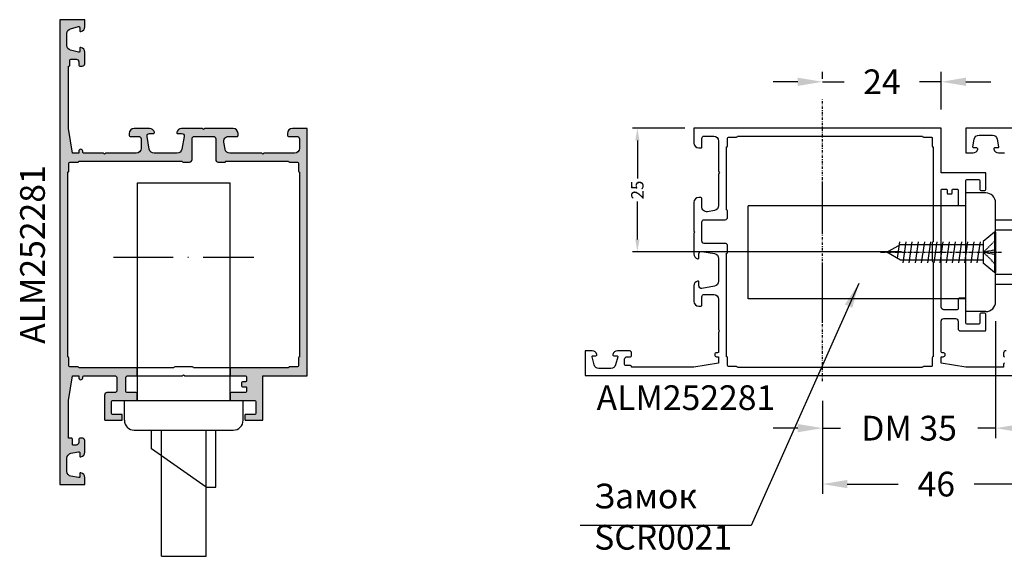
# Model space of a CAD drawing. Units: millimetres. Extents: x -286258 to 20675, y 209 to 120414.
# Drawn here: x 16311 to 16510, y 5872 to 5980 of the extents above; entities that cross this region are included whole.
import ezdxf

# ---------------------------------------------------------------- set-up
doc = ezdxf.new("R2010")
doc.units = ezdxf.units.MM
for name, pattern in [('ACAD_ISO10W100', [18, 12, -3, 0, -3]), ('CENTER', [1, 0.5, -0.25, 0, -0.25]), ('HIDDEN', [0.375, 0.25, -0.125]), ('STRICHPUNKT2', [0.5, 0.25, -0.125, 0, -0.125])]:
    doc.linetypes.add(name, pattern=pattern)
for name, color, linetype in [('AL_CONT', 50, 'Continuous'), ('AL_EDGE', 40, 'Continuous'), ('AL_HATCH', 43, 'Continuous'), ('BEM_1_2', 7, 'Continuous'), ('CN_CENT', 30, 'CENTER'), ('CN_EDGE', 30, 'Continuous'), ('DIM_2', 253, 'Continuous'), ('MBP_DIM_0.5', 9, 'Continuous'), ('TSG', 9, 'Continuous'), ('X_SC_cent', 8, 'STRICHPUNKT2')]:
    doc.layers.add(name, color=color, linetype=linetype)
doc.styles.add('ARIAL', font='ARIAL.TTF')
doc.styles.add('TEXT', font='ARIAL.TTF')
doc.dimstyles.new('TSG', dxfattribs={"dimtxt": 2.5, "dimasz": 2.5, "dimexe": 1, "dimexo": 2, "dimgap": 0.5, "dimtad": 0, "dimdec": 1, "dimzin": 9, "dimdsep": 46, "dimtxsty": 'TEXT', "dimcen": -1, "dimclrd": 7, "dimclre": 7, "dimclrt": 4, "dimadec": 0, "dimazin": 0, "dimtfac": 0.7, "dimtdec": 1, "dimtmove": 0, "dimatfit": 2, "dimfxl": 1, "dimtolj": 1, "dimtzin": 9, "dimarcsym": 0})
doc.dimstyles.new('TSG_1_2', dxfattribs={"dimscale": 0, "dimtxt": 2.5, "dimasz": 2.5, "dimexe": 1, "dimexo": 2, "dimgap": 2, "dimtad": 0, "dimdec": 1, "dimlfac": -1, "dimzin": 9, "dimdsep": 46, "dimtxsty": 'TEXT', "dimcen": -1, "dimclrd": 7, "dimclre": 7, "dimclrt": 4, "dimadec": 0, "dimazin": 0, "dimtfac": 0.7, "dimtdec": 1, "dimtmove": 0, "dimatfit": 2, "dimfxl": 1, "dimtolj": 1, "dimtzin": 9, "dimarcsym": 0})

# ---------------------------------------------------------------- blocks, each defined once
blk = doc.blocks.new('*D205')
at = {"layer": 'BEM_1_2', "color": 7, "lineweight": -2, "transparency": 16777216}
for p, q in [((16508.50188174354, 5919.378214096932), (16508.50188174354, 5895.726219611237)), ((16473.50188174353, 5903.26019561846), (16473.50188174353, 5895.726219611237)), ((16468.50188174193, 5897.726219611875), (16463.50188174034, 5897.726219611875)), ((16473.50188174353, 5897.726219611875), (16477.12466482233, 5897.726219611875)), ((16508.50188174354, 5897.726219611875), (16504.87909866474, 5897.726219611875)), ((16513.50188174514, 5897.726219611875), (16518.50188174674, 5897.726219611875))]:
    blk.add_line(p, q, dxfattribs=at)
at = {"layer": 'BEM_1_2', "color": 7, "transparency": 16777216}
for points in [[(16468.50188174193, 5898.559552945475), (16468.50188174193, 5896.892886278276), (16473.50188174353, 5897.726219611875)], [(16513.50188174514, 5898.559552945475), (16513.50188174514, 5896.892886278276), (16508.50188174354, 5897.726219611875)]]:
    blk.add_solid(points, dxfattribs=at)
at = {"layer": 'DEFPOINTS', "color": 0, "transparency": 16777216}
for p in [(16508.50188174354, 5923.378214098208), (16473.50188174353, 5907.260195619736), (16508.50188174354, 5897.726219611875)]:
    blk.add_point(p, dxfattribs=at)
at = {"layer": 'BEM_1_2', "color": 4, "transparency": 16777216, "insert": (16491.00188174354, 5897.726219611875), "char_height": 5.000000001595111, "attachment_point": 5, "style": 'TEXT'}
blk.add_mtext('\\A1;DM 35', dxfattribs=at)
blk = doc.blocks.new('*D206')
at = {"layer": 'BEM_1_2', "color": 7, "lineweight": -2, "transparency": 16777216}
for p, q in [((16519.50188174355, 5904.57822866082), (16519.50188174355, 5884.418556847699)), ((16473.50188174353, 5903.26019561846), (16473.50188174353, 5884.418556847699)), ((16478.50188174512, 5886.418556848337), (16488.8217998857, 5886.418556848337)), ((16514.50188174196, 5886.418556848337), (16504.18196360138, 5886.418556848337))]:
    blk.add_line(p, q, dxfattribs=at)
at = {"layer": 'BEM_1_2', "color": 7, "transparency": 16777216}
for points in [[(16478.50188174512, 5887.251890181937), (16478.50188174512, 5885.585223514738), (16473.50188174353, 5886.418556848337)], [(16514.50188174196, 5887.251890181937), (16514.50188174196, 5885.585223514738), (16519.50188174355, 5886.418556848337)]]:
    blk.add_solid(points, dxfattribs=at)
at = {"layer": 'DEFPOINTS', "color": 0, "transparency": 16777216}
for p in [(16519.50188174355, 5908.578228662096), (16473.50188174353, 5907.260195619736), (16519.50188174355, 5886.418556848337)]:
    blk.add_point(p, dxfattribs=at)
at = {"layer": 'BEM_1_2', "color": 4, "transparency": 16777216, "insert": (16496.50188174354, 5886.418556848337), "char_height": 5.000000001595111, "attachment_point": 5, "style": 'TEXT'}
blk.add_mtext('\\A1;46', dxfattribs=at)
blk = doc.blocks.new('*D207')
at = {"layer": 'BEM_1_2', "color": 7, "lineweight": -2, "transparency": 16777216}
for p, q in [((16473.50188174353, 5968.3588242869), (16473.50188174353, 5969.759923784206)), ((16497.50188174355, 5962.178228663371), (16497.50188174355, 5969.759923784206)), ((16468.50188174193, 5967.759923783568), (16463.50188174034, 5967.759923783568)), ((16473.50188174353, 5967.759923783568), (16477.88830738913, 5967.759923783568)), ((16497.50188174355, 5967.759923783568), (16493.11545609794, 5967.759923783568)), ((16502.50188174515, 5967.759923783568), (16507.50188174674, 5967.759923783568))]:
    blk.add_line(p, q, dxfattribs=at)
at = {"layer": 'BEM_1_2', "color": 7, "transparency": 16777216}
for points in [[(16468.50188174193, 5968.593257117167), (16468.50188174193, 5966.926590449968), (16473.50188174353, 5967.759923783568)], [(16502.50188174515, 5968.593257117167), (16502.50188174515, 5966.926590449968), (16497.50188174355, 5967.759923783568)]]:
    blk.add_solid(points, dxfattribs=at)
at = {"layer": 'DEFPOINTS', "color": 0, "transparency": 16777216}
for p in [(16497.50188174355, 5967.759923783568), (16473.50188174353, 5964.358824285624), (16497.50188174355, 5958.178228662095)]:
    blk.add_point(p, dxfattribs=at)
at = {"layer": 'BEM_1_2', "color": 4, "transparency": 16777216, "insert": (16485.50188174354, 5967.759923783568), "char_height": 5.000000001595111, "attachment_point": 5, "style": 'TEXT'}
blk.add_mtext('\\A1;24', dxfattribs=at)
blk = doc.blocks.new('*D208')
at = {"layer": 'DEFPOINTS', "color": 0, "transparency": 16777216}
for p in [(16447.70188174355, 5958.37819953432), (16436.06749915863, 5933.378214098208), (16491.50188174354, 5933.378214098208)]:
    blk.add_point(p, dxfattribs=at)
at = {"layer": 'TSG', "color": 7, "lineweight": -2, "transparency": 16777216}
for p, q in [((16445.70188174355, 5958.37819953432), (16435.06749915863, 5958.37819953432)), ((16436.06749915863, 5955.87819953432), (16436.06749915863, 5948.199489217355)), ((16436.06749915863, 5935.878214098208), (16436.06749915863, 5943.556924415172)), ((16489.50188174354, 5933.378214098208), (16435.06749915863, 5933.378214098208))]:
    blk.add_line(p, q, dxfattribs=at)
at = {"layer": 'TSG', "color": 7, "transparency": 16777216}
for points in [[(16435.65083249197, 5955.87819953432), (16436.4841658253, 5955.87819953432), (16436.06749915863, 5958.37819953432)], [(16435.65083249197, 5935.878214098208), (16436.4841658253, 5935.878214098208), (16436.06749915863, 5933.378214098208)]]:
    blk.add_solid(points, dxfattribs=at)
at = {"layer": 'TSG', "color": 4, "transparency": 16777216, "insert": (16436.06749915863, 5945.878206816266), "char_height": 2.5, "attachment_point": 5, "rotation": 90, "style": 'TEXT'}
blk.add_mtext('\\A1;25', dxfattribs=at)
blk = doc.blocks.new('DIN7982C_4_2x221')
at = {"layer": 'CN_EDGE'}
for p, q in [((0, 4.049977320000039), (0.25, 4.049977320000039)), ((0, 4.049977320000039), (0, -4.049977320000039)), ((0.25, 4.049977320000039), (0.25, -4.049977320000039)), ((0.25, 4.049977320000039), (2.5, 2.162003149851103)), ((2.5, 2.162003149851103), (2.5, -2.162003149851103)), ((3.16113730183497, 2.100000000000023), (3.779643591966305, -2.100000000000023)), ((4.41113730183497, 2.100000000000023), (5.029643591966305, -2.099999999999909)), ((5.66113730183497, 2.100000000000023), (6.279643591966305, -2.099999999999909)), ((6.91113730183497, 2.100000000000023), (7.529643591966305, -2.099999999999909)), ((8.16113730183497, 2.100000000000023), (8.779643591966305, -2.099999999999909)), ((9.41113730183497, 2.100000000000023), (10.02964359196631, -2.099999999999909)), ((10.66113730183497, 2.100000000000023), (11.27964359196631, -2.099999999999909)), ((11.91113730183497, 2.100000000000023), (12.52964359196631, -2.099999999999909)), ((13.16113730183497, 2.100000000000023), (13.77964359196631, -2.099999999999909)), ((14.41113730183497, 2.100000000000023), (15.02964359196631, -2.099999999999909)), ((15.66113730183497, 2.100000000000023), (16.27964359196631, -2.099999999999909)), ((16.91113730183497, 2.100000000000023), (17.52964359196631, -2.099999999999909)), ((18.16113730183497, 2.100000000000023), (18.77964359196631, -2.099999999999909)), ((19.41113730183497, 2.100000000000023), (19.8990210650154, -1.213000753674351)), ((19.22871870789095, 1.599999999999909), (2.5, 1.600000000000023)), ((22, 0), (19.22871870789095, 1.600000000000023)), ((19.22871870789095, -1.599999999999909), (22, 0)), ((2.5, -1.599999999999909), (19.22871870789095, -1.599999999999909)), ((0.25, -4.049977320000039), (2.5, -2.162003149851103)), ((0, -4.049977320000039), (0.25, -4.049977320000039))]:
    blk.add_line(p, q, dxfattribs=at)
at = {"layer": 'CN_EDGE', "linetype": 'HIDDEN'}
for p in [(0, 2.450244499354881), (0, 0.5035741405258705), (0, -0.5035741405259841), (0, -2.450244499354881)]:
    blk.add_line(p, (2.5, 0), dxfattribs=at)
at = {"layer": 'X_SC_cent', "linetype": 'STRICHPUNKT2', "ltscale": 0.5}
blk.add_line((23.29209392338817, 0), (-1.299999999999272, 0), dxfattribs=at)
blk = doc.blocks.new('Zamok_Gutmann')
at = {"layer": 'CN_EDGE', "linetype": 'ACAD_ISO10W100'}
blk.add_line((29, 14.17507251904976), (29, -14.17507251904976), dxfattribs=at)
at = {"layer": 'CN_EDGE'}
for p, q in [((-4, 12), (0, 12.00000000000003)), ((0, 12), (0, -12)), ((-6, 10), (-6.000000000000227, -10)), ((0, 9.375), (44, 9.375)), ((44.00000000000023, 9.375), (44.00000000000023, -9.375)), ((-17.5, -4.5), (-9.745136050576548, 6.5)), ((-9.745136050576548, 6.499999999999972), (-5.999999999999773, 6.499999999999972)), ((-31.50000000000045, 4.5), (-31.50000000000045, -4.5)), ((-31.50000000000045, 4.5), (-6, 4.499999999999972)), ((-31.50000000000045, -4.5), (-6, -4.5)), ((-17.5, -4.5), (-17.5, -6.5)), ((-17.5, -6.5), (-5.999999999999773, -6.500000000000028)), ((0, -9.375), (44, -9.375)), ((-4.000000000000227, -12), (0, -12))]:
    blk.add_line(p, q, dxfattribs=at)
for centre, start, end in [((-4, 10), 90, 180), ((-4.000000000000227, -10), 180, 270)]:
    blk.add_arc(centre, 2, start, end, dxfattribs=at)

msp = doc.modelspace()

# ---------------------------------------------------------------- hatches: boundary and pattern name
at = {"layer": 'DIM_2'}
h = msp.add_hatch(color=256, dxfattribs=at)
edge = h.paths.add_edge_path()
edge.add_line((16353.74909447219, 5908.314509894986), (16356.84909447219, 5908.314509894986))
edge.add_arc((16356.84909447219, 5908.114509894987), 0.1999999999989086, 5.210836206970271e-10, 90.00000000052108, ccw=False)
edge.add_line((16357.04909447219, 5908.114509894989), (16357.04909447219, 5907.314509894986))
edge.add_arc((16356.84909447219, 5907.314509894988), 0.1999999999989086, 269.9999999994789, 359.9999999994789, ccw=False)
edge.add_line((16356.84909447219, 5907.114509894989), (16356.24909447219, 5907.114509894989))
edge.add_arc((16356.24909447219, 5906.914509894988), 0.2000000000007276, 90, 180)
edge.add_line((16356.04909447219, 5906.914509894988), (16356.04909447219, 5906.31450989499))
edge.add_arc((16356.24909447219, 5906.31450989499), 0.2000000000007276, 180, 270)
edge.add_line((16356.24909447219, 5906.114509894989), (16356.84909447219, 5906.114509894989))
edge.add_arc((16356.84909447219, 5905.914509894988), 0.2000000000007276, 0, 90, ccw=False)
edge.add_line((16357.04909447219, 5905.914509894988), (16357.04909447219, 5905.114509894989))
edge.add_arc((16356.84909447219, 5905.114509894989), 0.2000000000007276, -90, 0, ccw=False)
edge.add_line((16356.84909447219, 5904.914509894988), (16353.94909447219, 5904.914509894988))
edge.add_arc((16353.94909447219, 5904.71450989499), 0.1999999999989086, 89.9999999994789, 179.9999999994789)
edge.add_line((16353.74909447219, 5904.714509894991), (16353.74909447219, 5903.514509894991))
edge.add_arc((16353.94909447219, 5903.514509894991), 0.2000000000007276, 180, 270)
edge.add_line((16353.94909447219, 5903.31450989499), (16358.74909447219, 5903.31450989499))
edge.add_arc((16358.74909447219, 5903.114509894989), 0.2000000000007276, 0, 90, ccw=False)
edge.add_line((16358.94909447219, 5903.114509894989), (16358.94909447219, 5900.714509894991))
edge.add_arc((16358.74909447219, 5900.714509894991), 0.2000000000007276, -90, 0, ccw=False)
edge.add_line((16358.74909447219, 5900.514509894991), (16356.94909447219, 5900.514509894991))
edge.add_arc((16356.94909447219, 5900.31450989499), 0.2000000000007276, 90, 180)
edge.add_line((16356.74909447219, 5900.31450989499), (16356.74909447219, 5899.514509894991))
edge.add_arc((16356.94909447219, 5899.514509894991), 0.2000000000007276, 180, 270)
edge.add_line((16356.94909447219, 5899.31450989499), (16360.34909447219, 5899.31450989499))
edge.add_line((16360.34909447219, 5899.31450989499), (16360.34909447219, 5904.914509894988))
edge.add_line((16360.34909447219, 5904.914509894988), (16360.34909447219, 5908.31450989499))
edge.add_line((16360.34909447219, 5908.31450989499), (16369.34909447219, 5908.31450989499))
edge.add_line((16369.34909447219, 5908.31450989499), (16369.34909447219, 5958.314509894986))
edge.add_line((16369.34909447219, 5958.314509894986), (16366.34909447219, 5958.314509894986))
edge.add_arc((16366.34909447219, 5957.314509894986), 1, 90, 180)
edge.add_line((16365.34909447219, 5957.314509894986), (16365.34909447219, 5956.914509894988))
edge.add_arc((16365.54909447219, 5956.914509894988), 0.2000000000007276, 180, 270)
edge.add_line((16365.54909447219, 5956.714509894988), (16367.24909447219, 5956.714509894988))
edge.add_arc((16367.24909447219, 5956.214509894988), 0.5, 0, 90, ccw=False)
edge.add_line((16367.74909447219, 5956.214509894988), (16367.74909447219, 5954.314509894986))
edge.add_arc((16366.74909447219, 5954.314509894986), 1, -90, 0, ccw=False)
edge.add_line((16366.74909447219, 5953.314509894986), (16360.63193718466, 5953.314509894986))
edge.add_arc((16360.63193718466, 5953.114509894986), 0.2000000000007276, 89.9999999994789, 134.9999999996315)
edge.add_line((16360.49051582842, 5953.255931251224), (16360.34909447219, 5953.114509894989))
edge.add_line((16360.34909447219, 5953.114509894989), (16360.20767311595, 5953.255931251224))
edge.add_arc((16360.06625175971, 5953.114509894989), 0.1999999999964324, 45, 90)
edge.add_line((16360.06625175971, 5953.314509894986), (16353.69595224518, 5953.314509894986))
edge.add_arc((16353.69595224518, 5954.314509894987), 1.000000000000909, 189.9999999998922, 269.99999999989575, ccw=False)
edge.add_line((16352.71114449216, 5954.140861717322), (16352.46428671917, 5955.54086171732))
edge.add_arc((16353.44909447219, 5955.714509894986), 1.000000000000862, 89.9999999998958, 189.9999999999436, ccw=False)
edge.add_line((16353.44909447219, 5956.714509894988), (16355.14909447218, 5956.714509894988))
edge.add_arc((16355.14909447218, 5956.914509894988), 0.2000000000007276, 270, 360)
edge.add_line((16355.34909447219, 5956.914509894988), (16355.34909447219, 5957.314509894986))
edge.add_arc((16354.34909447219, 5957.314509894986), 1, 0, 90)
edge.add_line((16354.34909447219, 5958.314509894986), (16348.63193718466, 5958.314509894986))
edge.add_arc((16348.63193718466, 5958.114509894986), 0.2000000000007276, 89.9999999994789, 134.9999999996315)
edge.add_line((16348.49051582842, 5958.255931251224), (16348.34909447219, 5958.114509894989))
edge.add_line((16348.34909447219, 5958.114509894989), (16348.20767311595, 5958.255931251224))
edge.add_arc((16348.06625175971, 5958.114509894989), 0.1999999999964324, 45, 90)
edge.add_line((16348.06625175971, 5958.314509894986), (16343.92369334095, 5958.314509894986))
edge.add_arc((16343.92369334095, 5957.314509894985), 1.000000000000909, 90, 165.5224878140396)
edge.add_arc((16343.14909667171, 5957.514509894987), 0.2000000000007931, 165.522487814344, 270)
edge.add_line((16343.14909667171, 5957.314509894986), (16343.94909667171, 5957.314509894986))
edge.add_arc((16343.94909667171, 5956.814509894988), 0.499999999998181, -9.99999999989518, 90.00000000020839, ccw=False)
edge.add_line((16344.44150054821, 5956.727685806156), (16343.985373667, 5954.140861717322))
edge.add_arc((16343.00056591399, 5954.314509894989), 1.000000000002812, 270, 350.00000000002325, ccw=False)
edge.add_line((16343.00056591399, 5953.314509894986), (16338.39762742942, 5953.314509894986))
edge.add_arc((16338.39762742942, 5954.314509894987), 1.000000000000909, 189.9999999998922, 269.99999999989575, ccw=False)
edge.add_line((16337.41281967641, 5954.140861717322), (16336.9566927952, 5956.727685806156))
edge.add_arc((16337.4490966717, 5956.814509894988), 0.4999999999975863, 89.99999999979161, 189.9999999998952, ccw=False)
edge.add_line((16337.44909667171, 5957.314509894986), (16338.24909667171, 5957.314509894986))
edge.add_arc((16338.24909667171, 5957.514509894987), 0.2000000000007276, 270, 374.477512185656)
edge.add_arc((16337.47450000246, 5957.314509894985), 1.00000000000158, 14.47751218596037, 90)
edge.add_line((16337.47450000246, 5958.314509894986), (16334.34909447219, 5958.314509894986))
edge.add_arc((16334.34909447219, 5957.314509894986), 1, 90, 180)
edge.add_line((16333.34909447219, 5957.314509894986), (16333.34909447219, 5956.914509894988))
edge.add_arc((16333.54909447219, 5956.914509894988), 0.2000000000007276, 180, 270)
edge.add_line((16333.54909447219, 5956.714509894988), (16335.24909447219, 5956.714509894988))
edge.add_arc((16335.24909447219, 5956.214509894988), 0.5, 0, 90, ccw=False)
edge.add_line((16335.74909447219, 5956.214509894988), (16335.74909447219, 5954.314509894986))
edge.add_arc((16334.74909447219, 5954.314509894986), 1, -90, 0, ccw=False)
edge.add_line((16334.74909447219, 5953.314509894986), (16328.63193718466, 5953.314509894986))
edge.add_arc((16328.63193718466, 5953.114509894986), 0.2000000000007276, 89.9999999994789, 134.9999999996315)
edge.add_line((16328.49051582842, 5953.255931251224), (16328.34909447219, 5953.114509894989))
edge.add_line((16328.34909447219, 5953.114509894989), (16328.20767311595, 5953.255931251224))
edge.add_arc((16328.06625175971, 5953.114509894989), 0.1999999999964324, 45, 90)
edge.add_line((16328.06625175971, 5953.314509894986), (16324.14909447218, 5953.314509894986))
edge.add_arc((16324.14909447219, 5953.514509894985), 0.1999999999989086, 179.9999999994789, 269.9999999994789, ccw=False)
edge.add_line((16323.94909447219, 5953.514509894987), (16323.94909447219, 5953.714509894988))
edge.add_arc((16323.54909447219, 5953.714509894988), 0.4000000000014552, 0, 90)
edge.add_arc((16323.54909447219, 5953.714509894988), 0.4000000000014552, 90, 180)
edge.add_line((16323.14909447218, 5953.714509894988), (16323.14909447218, 5953.314509894986))
edge.add_line((16323.14909447218, 5953.314509894986), (16321.84909447219, 5953.314509894986))
edge.add_line((16321.84909447219, 5953.314509894986), (16321.04909447219, 5958.314509894986))
edge.add_line((16321.04909447219, 5958.314509894986), (16321.04909447219, 5970.914509894988))
edge.add_line((16321.04909447219, 5970.914509894988), (16321.14909447218, 5970.914509894988))
edge.add_arc((16321.14909447218, 5971.114509894989), 0.2000000000007276, 270, 360)
edge.add_line((16321.34909447219, 5971.114509894989), (16321.34909447219, 5972.114509894989))
edge.add_arc((16321.54909447218, 5972.114509894987), 0.1999999999989086, 89.99999999947892, 179.9999999994789, ccw=False)
edge.add_line((16321.54909447219, 5972.314509894986), (16322.64909447218, 5972.314509894986))
edge.add_arc((16322.64909447218, 5971.814509894986), 0.5, 0, 90, ccw=False)
edge.add_line((16323.14909447218, 5971.814509894986), (16323.14909447218, 5971.114509894989))
edge.add_arc((16323.34909447219, 5971.114509894989), 0.2000000000007276, 180, 270)
edge.add_line((16323.34909447219, 5970.914509894988), (16323.84909447219, 5970.914509894988))
edge.add_arc((16323.84909447219, 5971.414509894988), 0.5, 270, 360)
edge.add_line((16324.34909447219, 5971.414509894988), (16324.34909447219, 5973.739912894987))
edge.add_arc((16323.34909431206, 5973.739913101712), 1.000000160129296, 359.9999881555601, 435.5224807446011)
edge.add_arc((16323.54909447219, 5974.514509894989), 0.2000000000001999, 75.52248800051454, 180.0000000005211)
edge.add_line((16323.34909447219, 5974.514509894987), (16323.34909447219, 5973.914509894988))
edge.add_arc((16323.14909452728, 5973.914509937267), 0.199999944901724, 254.9999227874112, 359.999987888021, ccw=False)
edge.add_line((16323.09733047218, 5973.721324894988), (16321.49027542708, 5974.151934068697))
edge.add_arc((16321.74909447219, 5975.117859894987), 1.00000000000135, 179.9999999999479, 254.99999999991832, ccw=False)
edge.add_line((16320.74909447219, 5975.117859894988), (16320.74909447219, 5977.511159894988))
edge.add_arc((16321.74909455024, 5977.511159996719), 1.000000078058297, 105.00000075659531, 180.0000058287347, ccw=False)
edge.add_line((16321.49027547218, 5978.477085894989), (16323.09733066316, 5978.907695060247))
edge.add_arc((16323.14909447218, 5978.714509894988), 0.2000000000010544, 0, 104.99999999991351, ccw=False)
edge.add_line((16323.34909447219, 5978.714509894988), (16323.34909447219, 5978.114509894989))
edge.add_arc((16323.54909431206, 5978.114510019022), 0.1999998398714909, 180.000035532937, 284.4775704782597)
edge.add_arc((16323.34909447218, 5978.889106894989), 1.000000000001512, 284.4775120000161, 360)
edge.add_line((16324.34909447219, 5978.889106894989), (16324.34909447219, 5980.314509894986))
edge.add_line((16324.34909447219, 5980.314509894986), (16319.34909447219, 5980.314509894986))
edge.add_line((16319.34909447219, 5980.314509894986), (16319.34909447219, 5886.31450989499))
edge.add_line((16319.34909447219, 5886.31450989499), (16324.34909447219, 5886.31450989499))
edge.add_line((16324.34909447219, 5886.31450989499), (16324.34909447219, 5887.739912894991))
edge.add_arc((16323.34909447219, 5887.739912894989), 1, 1.042204158021965e-10, 75.5224880000588)
edge.add_arc((16323.54909431206, 5888.514509770956), 0.1999998398710149, 75.52242952161001, 179.9999644665419)
edge.add_line((16323.34909447219, 5888.514509894991), (16323.34909447219, 5887.914509894988))
edge.add_arc((16323.14909447219, 5887.914509894988), 0.1999999999989086, -100.00000000016689, 0, ccw=False)
edge.add_line((16323.11436483665, 5887.717548344386), (16321.57544629452, 5887.988901204477))
edge.add_arc((16321.74909447218, 5888.973708957488), 0.9999999999990712, 180, 260.00000000003837, ccw=False)
edge.add_line((16320.74909447219, 5888.973708957488), (16320.74909447219, 5891.655310724545))
edge.add_arc((16321.74909447218, 5891.655310724545), 0.999999999998181, 99.99999999996157, 180, ccw=False)
edge.add_line((16321.57544629452, 5892.640118477557), (16323.11436483665, 5892.911471337648))
edge.add_arc((16323.14909447219, 5892.714509787045), 0.1999999999999406, 0, 100.00000000016689, ccw=False)
edge.add_line((16323.34909447219, 5892.714509787045), (16323.34909447219, 5892.114509894989))
edge.add_arc((16323.54909447218, 5892.114509894989), 0.1999999999989086, 180, 284.4775120001203)
edge.add_arc((16323.34909431206, 5892.889106688266), 1.000000160127308, 284.477519255324, 360.0000118443357)
edge.add_line((16324.34909447219, 5892.889106894989), (16324.34909447219, 5895.214509894988))
edge.add_arc((16323.84909447219, 5895.214509894988), 0.5, 0, 90)
edge.add_line((16323.84909447219, 5895.714509894988), (16323.34909447219, 5895.714509894991))
edge.add_arc((16323.34909447219, 5895.514509894991), 0.2000000000007276, 90, 180)
edge.add_line((16323.14909447218, 5895.514509894991), (16323.14909447218, 5894.81450989499))
edge.add_arc((16322.64909447218, 5894.81450989499), 0.5, -90, 0, ccw=False)
edge.add_line((16322.64909447218, 5894.31450989499), (16322.04909447219, 5894.31450989499))
edge.add_arc((16322.04909447219, 5894.514509894991), 0.2000000000007276, 180, 270, ccw=False)
edge.add_line((16321.84909447219, 5894.514509894991), (16321.84909447219, 5895.514509894991))
edge.add_arc((16321.64909447219, 5895.514509894989), 0.1999999999989086, 5.211020790138262e-10, 90.0000000005211)
edge.add_line((16321.64909447218, 5895.714509894988), (16321.04909447219, 5895.714509894988))
edge.add_line((16321.04909447219, 5895.714509894988), (16321.04909447219, 5903.314509894997))
edge.add_line((16321.04909447219, 5903.314509894997), (16321.84909447219, 5908.31450989499))
edge.add_line((16321.84909447219, 5908.31450989499), (16323.14909447219, 5908.31450989499))
edge.add_line((16323.14909447219, 5908.31450989499), (16323.14909447219, 5907.914509894988))
edge.add_arc((16323.54909447219, 5907.91450989499), 0.3999999999996362, 180.0000000002605, 270.0000000002605)
edge.add_arc((16323.54909447219, 5907.914509894988), 0.3999999999978172, 270, 360)
edge.add_line((16323.94909447219, 5907.914509894988), (16323.94909447219, 5908.114509894989))
edge.add_arc((16324.14909447219, 5908.114509894989), 0.2000000000007276, 90, 180, ccw=False)
edge.add_line((16324.14909447219, 5908.31450989499), (16330.34909447219, 5908.314509894986))
edge.add_arc((16330.34909447219, 5907.814509894986), 0.5, 0, 90, ccw=False)
edge.add_line((16330.84909447219, 5907.814509894986), (16330.84909447219, 5905.414509894988))
edge.add_arc((16330.34909447219, 5905.414509894988), 0.5, -90, 0, ccw=False)
edge.add_line((16330.34909447219, 5904.914509894988), (16328.84909447219, 5904.914509894988))
edge.add_arc((16328.84909447219, 5904.414509894988), 0.5, 90, 180)
edge.add_line((16328.34909447219, 5904.414509894988), (16328.34909447219, 5899.514509894991))
edge.add_arc((16328.54909447219, 5899.514509894991), 0.2000000000007276, 180, 270)
edge.add_line((16328.54909447219, 5899.31450989499), (16331.74909447219, 5899.31450989499))
edge.add_arc((16331.74909447219, 5899.514509894991), 0.2000000000007276, 270, 360)
edge.add_line((16331.94909447219, 5899.514509894991), (16331.94909447219, 5900.31450989499))
edge.add_arc((16331.74909447219, 5900.31450989499), 0.2000000000007276, 0, 90)
edge.add_line((16331.74909447219, 5900.514509894991), (16329.94909447219, 5900.514509894991))
edge.add_arc((16329.94909447219, 5900.714509894991), 0.2000000000007276, 180, 270, ccw=False)
edge.add_line((16329.74909447219, 5900.714509894991), (16329.74909447219, 5903.114509894989))
edge.add_arc((16329.94909447219, 5903.114509894989), 0.2000000000007276, 90, 180, ccw=False)
edge.add_line((16329.94909447219, 5903.31450989499), (16334.74909447219, 5903.31450989499))
edge.add_arc((16334.74909447219, 5903.514509894991), 0.2000000000007276, 270, 360)
edge.add_line((16334.94909447219, 5903.514509894991), (16334.94909447219, 5904.714509894991))
edge.add_arc((16334.74909447219, 5904.71450989499), 0.1999999999989086, 5.211020790138262e-10, 90.0000000005211)
edge.add_line((16334.74909447219, 5904.914509894988), (16332.84909447219, 5904.914509894988))
edge.add_arc((16332.84909447219, 5905.114509894989), 0.2000000000007276, 180, 270, ccw=False)
edge.add_line((16332.64909447218, 5905.114509894989), (16332.64909447218, 5907.814509894986))
edge.add_arc((16333.14909447218, 5907.814509894986), 0.5, 90, 180, ccw=False)
edge.add_line((16333.14909447218, 5908.314509894986), (16334.94909447219, 5908.314509894986))
edge.add_line((16334.94909447219, 5908.314509894986), (16334.94909447219, 5909.914509894988))
edge.add_line((16334.94909447219, 5909.914509894988), (16329.64909447218, 5909.914509894988))
edge.add_line((16329.64909447218, 5909.914509894988), (16323.14909447218, 5909.914509894988))
edge.add_arc((16322.94909447219, 5909.914509894988), 0.1999999999970896, 0, 90)
edge.add_line((16322.94909447219, 5910.114509894986), (16321.3490925833, 5910.114525006116))
edge.add_arc((16321.34909447218, 5910.314525006107), 0.1999999999996429, 180.0000000002605, 269.9994588735314, ccw=False)
edge.add_line((16321.14909447218, 5910.314525006106), (16321.14909447218, 5911.914509894988))
edge.add_arc((16320.94909447219, 5911.914509894988), 0.1999999999970896, 0, 90)
edge.add_line((16320.94909447219, 5912.114509894986), (16320.94909447219, 5949.514509894987))
edge.add_arc((16320.94909447219, 5949.714509894986), 0.1999999999989086, 270.0000000005211, 360.0000000005211)
edge.add_line((16321.14909447218, 5949.714509894988), (16321.14909447218, 5951.314509894986))
edge.add_arc((16321.34909447219, 5951.314509894986), 0.2000000000007276, 90, 180, ccw=False)
edge.add_line((16321.34909447219, 5951.514509894987), (16322.94909447219, 5951.514509894987))
edge.add_arc((16322.94909447219, 5951.714509894986), 0.1999999999989086, 270.0000000005211, 360.0000000005211)
edge.add_line((16323.14909447218, 5951.714509894988), (16344.0490966717, 5951.714509894988))
edge.add_arc((16344.24909667171, 5951.714509894988), 0.2000000000007276, 180, 270)
edge.add_line((16344.24909667171, 5951.514509894987), (16345.5490966717, 5951.514509894987))
edge.add_arc((16345.5490966717, 5952.014509894987), 0.5, 270, 360)
edge.add_line((16346.0490966717, 5952.014509894987), (16346.0490966717, 5956.214509894988))
edge.add_arc((16346.5490966717, 5956.214509894988), 0.5, 90, 180, ccw=False)
edge.add_line((16346.5490966717, 5956.714509894988), (16350.34909447219, 5956.714509894988))
edge.add_arc((16350.34909447219, 5956.214509894988), 0.5, 0, 90, ccw=False)
edge.add_line((16350.84909447219, 5956.214509894988), (16350.84909447219, 5952.014509894987))
edge.add_arc((16351.34909447219, 5952.014509894987), 0.5, 180, 270)
edge.add_line((16351.34909447219, 5951.514509894987), (16352.64909447218, 5951.514509894987))
edge.add_arc((16352.64909447218, 5951.714509894988), 0.2000000000007276, 270, 360)
edge.add_line((16352.84909447219, 5951.714509894988), (16365.54909447219, 5951.714509894988))
edge.add_arc((16365.74909447219, 5951.714509894988), 0.2000000000007276, 180, 270)
edge.add_line((16365.74909447219, 5951.514509894987), (16367.34909447219, 5951.514509894987))
edge.add_arc((16367.34909447219, 5951.314509894986), 0.2000000000007276, 0, 90, ccw=False)
edge.add_line((16367.54909447219, 5951.314509894986), (16367.54909447219, 5949.714509894988))
edge.add_arc((16367.74909447219, 5949.714509894988), 0.2000000000007276, 180, 270)
edge.add_line((16367.74909447219, 5949.514509894987), (16367.74909447219, 5912.114509894989))
edge.add_arc((16367.74909447219, 5911.914509894988), 0.2000000000007276, 90, 180)
edge.add_line((16367.54909447219, 5911.914509894988), (16367.54909447219, 5910.314525006106))
edge.add_arc((16367.34909447219, 5910.314525006107), 0.1999999999989086, 270.0005411264686, 359.99999999973943, ccw=False)
edge.add_line((16367.34909636107, 5910.114525006116), (16365.74909447219, 5910.114509894986))
edge.add_arc((16365.74909447218, 5909.914509894987), 0.1999999999989086, 89.9999999994789, 179.9999999994789)
edge.add_line((16365.54909447219, 5909.914509894988), (16353.74909447219, 5909.914509894988))
edge.add_line((16353.74909447219, 5909.914509894988), (16353.74909447219, 5908.314509894986))

# ---------------------------------------------------------------- linework, layer by layer
at = {"layer": 'AL_CONT'}
for points in [[(16353.74909447219, 5908.314509894986), (16356.84909447219, 5908.314509894986, -0.4142135623730534), (16357.04909447219, 5908.114509894989), (16357.04909447219, 5907.314509894986, -0.4142135623731368), (16356.84909447219, 5907.114509894989), (16356.24909447219, 5907.114509894989, 0.4142135623731367), (16356.04909447219, 5906.914509894988), (16356.04909447219, 5906.31450989499, 0.4142135623731367), (16356.24909447219, 5906.114509894989), (16356.84909447219, 5906.114509894989, -0.4142135623731367), (16357.04909447219, 5905.914509894988), (16357.04909447219, 5905.114509894989, -0.4142135623730534), (16356.84909447219, 5904.914509894988), (16353.94909447219, 5904.914509894988, 0.414213562373095), (16353.74909447219, 5904.714509894991), (16353.74909447219, 5903.514509894991, 0.4142135623730534), (16353.94909447219, 5903.31450989499), (16358.74909447219, 5903.31450989499, -0.414213562373095), (16358.94909447219, 5903.114509894989), (16358.94909447219, 5900.714509894991, -0.414213562373095), (16358.74909447219, 5900.514509894991), (16356.94909447219, 5900.514509894991, 0.4142135623729702), (16356.74909447219, 5900.31450989499), (16356.74909447219, 5899.514509894991, 0.4142135623729702), (16356.94909447219, 5899.31450989499), (16360.34909447219, 5899.31450989499), (16360.34909447219, 5904.914509894988), (16360.34909447219, 5904.914509894988), (16360.34909447219, 5908.31450989499), (16369.34909447219, 5908.31450989499), (16369.34909447219, 5958.314509894986), (16366.34909447219, 5958.314509894986, 0.414213562373095), (16365.34909447219, 5957.314509894986), (16365.34909447219, 5956.914509894988, 0.414213562373095), (16365.54909447219, 5956.714509894988), (16367.24909447219, 5956.714509894988, -0.414213562373095), (16367.74909447219, 5956.214509894988), (16367.74909447219, 5954.314509894986, -0.4142135623730867), (16366.74909447219, 5953.314509894986), (16360.63193718466, 5953.314509894986, 0.1989123673797852), (16360.49051582842, 5953.255931251224), (16360.34909447219, 5953.114509894989), (16360.20767311595, 5953.255931251224, 0.198912367379793), (16360.06625175971, 5953.314509894986), (16353.69595224518, 5953.314509894986, -0.3639702342661662), (16352.71114449216, 5954.140861717322), (16352.46428671917, 5955.54086171732, -0.4663076581550191), (16353.44909447219, 5956.714509894988), (16355.14909447218, 5956.714509894988, 0.414213562373095), (16355.34909447219, 5956.914509894988), (16355.34909447219, 5957.314509894986, 0.414213562373095), (16354.34909447219, 5958.314509894986), (16348.63193718466, 5958.314509894986, 0.1989123673797937), (16348.49051582842, 5958.255931251224), (16348.34909447219, 5958.114509894989), (16348.20767311595, 5958.255931251224, 0.1989123673797785), (16348.06625175971, 5958.314509894986), (16343.92369334095, 5958.314509894986, 0.3419987131196556), (16342.9554475044, 5957.564509894986, 0.4903143948258686), (16343.14909667171, 5957.314509894986), (16343.94909667171, 5957.314509894986, -0.4663076581551394), (16344.44150054821, 5956.727685806156), (16343.985373667, 5954.140861717322, -0.3639702342661597), (16343.00056591399, 5953.314509894986), (16338.39762742942, 5953.314509894986, -0.3639702342661707), (16337.41281967641, 5954.140861717322), (16336.9566927952, 5956.727685806156, -0.4663076581551394), (16337.44909667171, 5957.314509894986), (16338.24909667171, 5957.314509894986, 0.4903143948256931), (16338.44274583902, 5957.564509894986, 0.3419987131196643), (16337.47450000246, 5958.314509894986), (16334.34909447219, 5958.314509894986, 0.414213562373095), (16333.34909447219, 5957.314509894986), (16333.34909447219, 5956.914509894988, 0.414213562373095), (16333.54909447219, 5956.714509894988), (16335.24909447219, 5956.714509894988, -0.414213562373095), (16335.74909447219, 5956.214509894988), (16335.74909447219, 5954.314509894986, -0.414213562373095), (16334.74909447219, 5953.314509894986), (16328.63193718466, 5953.314509894986, 0.1989123673797912), (16328.49051582842, 5953.255931251224), (16328.34909447219, 5953.114509894989), (16328.20767311595, 5953.255931251224, 0.1989123673797912), (16328.06625175971, 5953.314509894986), (16324.14909447218, 5953.314509894986, -0.4142135623731365), (16323.94909447219, 5953.514509894987), (16323.94909447219, 5953.714509894988, 0.4142135623730743), (16323.54909447219, 5954.114509894989, 0.4142135623731054), (16323.14909447218, 5953.714509894988), (16323.14909447218, 5953.314509894986), (16321.84909447219, 5953.314509894986), (16321.04909447219, 5958.314509894986), (16321.04909447219, 5970.914509894988), (16321.14909447218, 5970.914509894988, 0.4142135623731054), (16321.34909447219, 5971.114509894989), (16321.34909447219, 5972.114509894989, -0.414213562373095), (16321.54909447219, 5972.314509894986), (16322.64909447218, 5972.314509894986, -0.414213562373095), (16323.14909447218, 5971.814509894986), (16323.14909447218, 5971.114509894989, 0.414213562373095), (16323.34909447219, 5970.914509894988), (16323.84909447219, 5970.914509894988, 0.414213562373095), (16324.34909447219, 5971.414509894988), (16324.34909447219, 5973.739912894987, 0.3419987363911882), (16323.59909447156, 5974.708159062462, 0.4903143938195308), (16323.34909447219, 5974.514509894987), (16323.34909447219, 5973.914509894988, -0.4931457791664525), (16323.09733047218, 5973.721324894988), (16321.49027542708, 5974.151934068697, -0.3394542588633671), (16320.74909447219, 5975.117859894988), (16320.74909447219, 5977.511159894988, -0.3394542835449199), (16321.49027547218, 5978.477085894989), (16323.09733066316, 5978.907695060247, -0.4931454260313115), (16323.34909447219, 5978.714509894988), (16323.34909447219, 5978.114509894989, 0.4903145180058249), (16323.59909446904, 5977.920861057624, 0.3419987140258021), (16324.34909447219, 5978.889106894989), (16324.34909447219, 5980.314509894986), (16319.34909447219, 5980.314509894986), (16319.34909447219, 5886.31450989499), (16324.34909447219, 5886.31450989499), (16324.34909447219, 5887.739912894991, 0.3419987140257905), (16323.59909446904, 5888.708158732352, 0.4903145180060705), (16323.34909447219, 5888.514509894991), (16323.34909447219, 5887.914509894988, -0.4663076581549677), (16323.11436483665, 5887.717548344386), (16321.57544629452, 5887.988901204477, -0.3639702342662148), (16320.74909447219, 5888.973708957488), (16320.74909447219, 5891.655310724545, -0.3639702342661984), (16321.57544629452, 5892.640118477557), (16323.11436483665, 5892.911471337648, -0.4663076581550099), (16323.34909447219, 5892.714509787045), (16323.34909447219, 5892.114509894989, 0.4903143938195183), (16323.59909447156, 5891.920860727518, 0.3419987363911811), (16324.34909447219, 5892.889106894989), (16324.34909447219, 5895.214509894988, 0.4142135623729619), (16323.84909447219, 5895.714509894988), (16323.34909447219, 5895.714509894991, 0.4142135623728037), (16323.14909447218, 5895.514509894991), (16323.14909447218, 5894.81450989499, -0.414213562373095), (16322.64909447218, 5894.31450989499), (16322.04909447219, 5894.31450989499, -0.414213562373095), (16321.84909447219, 5894.514509894991), (16321.84909447219, 5895.514509894991, 0.4142135623731783), (16321.64909447218, 5895.714509894988), (16321.04909447219, 5895.714509894988), (16321.04909447219, 5903.314509894997), (16321.84909447219, 5908.31450989499), (16323.14909447219, 5908.31450989499), (16323.14909447219, 5907.914509894988, 0.4142135623732615), (16323.54909447219, 5907.514509894991, 0.4142135623731781), (16323.94909447219, 5907.914509894988), (16323.94909447219, 5908.114509894989, -0.4142135623732199), (16324.14909447219, 5908.31450989499), (16330.34909447219, 5908.314509894986, -0.414213562373045), (16330.84909447219, 5907.814509894986), (16330.84909447219, 5905.414509894988, -0.414213562373095), (16330.34909447219, 5904.914509894988), (16328.84909447219, 5904.914509894988, 0.414213562373095), (16328.34909447219, 5904.414509894988), (16328.34909447219, 5899.514509894991, 0.414213562373095), (16328.54909447219, 5899.31450989499), (16331.74909447219, 5899.31450989499, 0.4142135623730534), (16331.94909447219, 5899.514509894991), (16331.94909447219, 5900.31450989499, 0.4142135623730534), (16331.74909447219, 5900.514509894991), (16329.94909447219, 5900.514509894991, -0.414213562373095), (16329.74909447219, 5900.714509894991), (16329.74909447219, 5903.114509894989, -0.414213562373095), (16329.94909447219, 5903.31450989499), (16334.74909447219, 5903.31450989499, 0.4142135623730534), (16334.94909447219, 5903.514509894991), (16334.94909447219, 5904.714509894991, 0.414213562373095), (16334.74909447219, 5904.914509894988), (16332.84909447219, 5904.914509894988, -0.414213562373095), (16332.64909447218, 5905.114509894989), (16332.64909447218, 5907.814509894986, -0.4142135623731117), (16333.14909447218, 5908.314509894986), (16334.94909447219, 5908.314509894986), (16334.94909447219, 5909.914509894988), (16329.64909447218, 5909.914509894988), (16323.14909447218, 5909.914509894988, 0.4142135623732615), (16322.94909447219, 5910.114509894986), (16321.3490925833, 5910.114525006116, -0.414210796162213), (16321.14909447218, 5910.314525006106), (16321.14909447218, 5911.914509894988, 0.414213562372762), (16320.94909447219, 5912.114509894986), (16320.94909447219, 5949.514509894987, 0.414213562373095), (16321.14909447218, 5949.714509894988), (16321.14909447218, 5951.314509894986, -0.414213562373095), (16321.34909447219, 5951.514509894987), (16322.94909447219, 5951.514509894987, 0.414213562373095), (16323.14909447218, 5951.714509894988), (16344.0490966717, 5951.714509894988, 0.414213562373095), (16344.24909667171, 5951.514509894987), (16345.5490966717, 5951.514509894987, 0.414213562373095), (16346.0490966717, 5952.014509894987), (16346.0490966717, 5956.214509894988, -0.414213562373095), (16346.5490966717, 5956.714509894988), (16350.34909447219, 5956.714509894988, -0.414213562373095), (16350.84909447219, 5956.214509894988), (16350.84909447219, 5952.014509894987, 0.414213562373095), (16351.34909447219, 5951.514509894987), (16352.64909447218, 5951.514509894987, 0.414213562373095), (16352.84909447219, 5951.714509894988), (16352.84909447219, 5951.714509894988), (16365.54909447219, 5951.714509894988), (16365.54909447219, 5951.714509894988, 0.414213562373095), (16365.74909447219, 5951.514509894987), (16367.34909447219, 5951.514509894987, -0.4142135623730904), (16367.54909447219, 5951.314509894986), (16367.54909447219, 5949.714509894988, 0.414213562373095), (16367.74909447219, 5949.514509894987), (16367.74909447219, 5949.514509894987), (16367.74909447219, 5912.114509894989, 0.4142135623733448), (16367.54909447219, 5911.914509894988), (16367.54909447219, 5910.314525006106, -0.4142107961622129), (16367.34909636107, 5910.114525006116), (16365.74909447219, 5910.114509894986, 0.4142135623731783), (16365.54909447219, 5909.914509894988), (16353.74909447219, 5909.914509894988)], [(16495.90188174353, 5954.578199534306), (16495.90188174353, 5935.378199534305, 0.4142135623730117), (16495.70188174353, 5935.178199534304), (16495.70188174353, 5931.578199534306, 0.414213562373012), (16495.90188174353, 5931.378199534305), (16495.90188174353, 5918.678199534304), (16495.90188174353, 5912.178199534304, 0.4142135623732615), (16495.70188174353, 5911.978199534307), (16495.7018666324, 5910.378197645416, -0.414210796162213), (16495.50186663241, 5910.178199534304), (16493.90188174353, 5910.178199534304, 0.414213562372762), (16493.70188174353, 5909.978199534307), (16456.30188174353, 5909.978199534307, 0.414213562373095), (16456.10188174353, 5910.178199534304), (16454.50188174353, 5910.178199534304, -0.414213562373095), (16454.30188174353, 5910.378199534305), (16454.30188174353, 5911.978199534307, 0.414213562373095), (16454.10188174353, 5912.178199534304), (16454.10188174353, 5933.078201733824, 0.414213562373095), (16454.30188174353, 5933.278201733825), (16454.30188174353, 5934.578201733824, 0.414213562373095), (16453.80188174353, 5935.078201733824), (16449.60188174353, 5935.078201733824, -0.414213562373095), (16449.10188174353, 5935.578201733824), (16449.10188174353, 5939.378199534305, -0.414213562373095), (16449.60188174353, 5939.878199534305), (16453.80188174353, 5939.878199534305, 0.414213562373095), (16454.30188174353, 5940.378199534305), (16454.30188174353, 5941.678199534304, 0.414213562373095), (16454.10188174353, 5941.878199534305), (16454.10188174353, 5941.878199534305), (16454.10188174353, 5954.578199534306), (16454.10188174353, 5954.578199534306, 0.414213562373095), (16454.30188174353, 5954.778199534307), (16454.30188174353, 5956.378199534305, -0.4142135623730904), (16454.50188174353, 5956.578199534306), (16456.10188174353, 5956.578199534306, 0.414213562373095), (16456.30188174353, 5956.778199534307), (16456.30188174353, 5956.778199534307), (16493.70188174353, 5956.778199534307, 0.4142135623733448), (16493.90188174353, 5956.578199534306), (16495.50186663241, 5956.578199534306, -0.4142107961622129), (16495.7018666324, 5956.378201423195), (16495.70188174353, 5954.778199534307, 0.4142135623731783)]]:
    msp.add_lwpolyline(points, format="xyb", close=True, dxfattribs=at)
for points in [[(16510.30188174353, 5910.878199534305, 0.4142135623731783), (16510.10188174353, 5910.678199534304), (16510.10188174353, 5910.078199534306), (16502.50188174352, 5910.078199534306), (16497.50188174353, 5910.878199534305), (16497.50188174353, 5912.178199534312), (16497.90188174353, 5912.178199534312, 0.4142135623732615), (16498.30188174353, 5912.578199534313, 0.4142135623731781), (16497.90188174353, 5912.978199534311), (16497.70188174353, 5912.978199534311, -0.4142135623732199), (16497.50188174353, 5913.178199534312), (16497.50188174353, 5919.378199534305, -0.414213562373045), (16498.00188174353, 5919.878199534305), (16500.40188174353, 5919.878199534305, -0.414213562373095), (16500.90188174353, 5919.378199534305), (16500.90188174353, 5917.878199534305, 0.414213562373095), (16501.40188174353, 5917.378199534305), (16506.30188174353, 5917.378199534305, 0.414213562373095), (16506.50188174353, 5917.578199534306), (16506.50188174353, 5920.778199534307, 0.4142135623730534), (16506.30188174353, 5920.978199534307), (16505.50188174353, 5920.978199534307, 0.4142135623730534), (16505.30188174353, 5920.778199534307), (16505.30188174353, 5918.978199534307, -0.414213562373095), (16505.10188174353, 5918.778199534307), (16502.70188174353, 5918.778199534307, -0.414213562373095), (16502.50188174353, 5918.978199534307), (16502.50188174353, 5923.778199534307, 0.4142135623730534), (16502.30188174353, 5923.978199534307), (16501.10188174353, 5923.978199534307, 0.414213562373095), (16500.90188174353, 5923.778199534307), (16500.90188174353, 5921.878199534305, -0.414213562373095), (16500.70188174353, 5921.678199534304), (16498.00188174353, 5921.678199534304, -0.4142135623731117), (16497.50188174353, 5922.178199534304), (16497.50188174353, 5933.095356821832, 0.1989123673796791), (16497.44330309977, 5933.23677817807), (16497.30188174353, 5933.378199534305), (16497.44330309977, 5933.519620890544, 0.1989123673796109), (16497.50188174353, 5933.661042246782), (16497.50188174353, 5945.878199534305, -0.4142135623730534), (16497.70188174353, 5946.078199534306), (16498.50188174353, 5946.078199534306, -0.4142135623731368), (16498.70188174353, 5945.878199534305), (16498.70188174353, 5945.278199534307, 0.4142135623731367), (16498.90188174353, 5945.078199534306), (16499.50188174353, 5945.078199534306, 0.4142135623731367), (16499.70188174353, 5945.278199534307), (16499.70188174353, 5945.878199534305, -0.4142135623731367), (16499.90188174353, 5946.078199534306), (16500.70188174353, 5946.078199534306, -0.4142135623730534), (16500.90188174353, 5945.878199534305), (16500.90188174353, 5942.978199534307, 0.414213562373095), (16501.10188174353, 5942.778199534307), (16502.30188174353, 5942.778199534307, 0.4142135623730534), (16502.50188174353, 5942.978199534307), (16502.50188174353, 5947.778199534307, -0.414213562373095), (16502.70188174353, 5947.978199534307), (16505.10188174353, 5947.978199534307, -0.414213562373095), (16505.30188174353, 5947.778199534307), (16505.30188174353, 5945.978199534307, 0.4142135623729702), (16505.50188174353, 5945.778199534307), (16506.30188174353, 5945.778199534307, 0.4142135623729702), (16506.50188174353, 5945.978199534307), (16506.50188174353, 5949.378199534305), (16500.90188174353, 5949.378199534305), (16500.90188174353, 5949.378199534305), (16497.50188174353, 5949.378199534305), (16497.50188174353, 5958.378199534305), (16447.50188174353, 5958.378199534305), (16447.50188174353, 5955.378199534305, 0.414213562373095), (16448.50188174353, 5954.378199534305), (16448.90188174353, 5954.378199534305, 0.414213562373095), (16449.10188174353, 5954.578199534306), (16449.10188174353, 5956.278199534307, -0.414213562373095), (16449.60188174353, 5956.778199534307), (16451.50188174353, 5956.778199534307, -0.4142135623730867), (16452.50188174353, 5955.778199534307), (16452.50188174353, 5949.661042246782, 0.1989123673797852), (16452.56046038729, 5949.519620890544), (16452.70188174353, 5949.378199534305), (16452.56046038729, 5949.236778178067, 0.198912367379793), (16452.50188174353, 5949.095356821832), (16452.50188174353, 5942.725057307296, -0.3639702342661662), (16451.6755299212, 5941.740249554285), (16450.2755299212, 5941.493391781292, -0.4663076581550191), (16449.10188174353, 5942.478199534307), (16449.10188174353, 5944.178199534304, 0.414213562373095), (16448.90188174353, 5944.378199534305), (16448.50188174353, 5944.378199534305, 0.414213562373095), (16447.50188174353, 5943.378199534305), (16447.50188174353, 5937.661042246782, 0.1989123673797937), (16447.56046038729, 5937.519620890544), (16447.70188174353, 5937.378199534305), (16447.56046038729, 5937.236778178067, 0.1989123673797785), (16447.50188174353, 5937.095356821832), (16447.50188174353, 5932.952798403068, 0.3419987131196556), (16448.25188174353, 5931.984552566515, 0.4903143948258686), (16448.50188174353, 5932.178201733826), (16448.50188174353, 5932.978201733826, -0.4663076581551394), (16449.08870583236, 5933.470605610331), (16451.6755299212, 5933.014478729125, -0.3639702342661597), (16452.50188174353, 5932.02967097611), (16452.50188174353, 5927.426732491538, -0.3639702342661707), (16451.6755299212, 5926.441924738527), (16449.08870583236, 5925.98579785732, -0.4663076581551394), (16448.50188174353, 5926.478201733826), (16448.50188174353, 5927.278201733825, 0.4903143948256931), (16448.25188174353, 5927.471850901136, 0.3419987131196643), (16447.50188174353, 5926.503605064583), (16447.50188174353, 5923.378199534305, 0.414213562373095), (16448.50188174353, 5922.378199534305), (16448.90188174353, 5922.378199534305, 0.414213562373095), (16449.10188174353, 5922.578199534306), (16449.10188174353, 5924.278199534307, -0.414213562373095), (16449.60188174353, 5924.778199534307), (16451.50188174353, 5924.778199534307, -0.414213562373095), (16452.50188174353, 5923.778199534307), (16452.50188174353, 5917.661042246782, 0.1989123673797912), (16452.56046038729, 5917.519620890544), (16452.70188174353, 5917.378199534305), (16452.56046038729, 5917.236778178067, 0.1989123673797912), (16452.50188174353, 5917.095356821832), (16452.50188174353, 5913.178199534304, -0.4142135623731365), (16452.30188174353, 5912.978199534307), (16452.10188174353, 5912.978199534307, 0.4142135623730743), (16451.70188174353, 5912.578199534306, 0.4142135623731054), (16452.10188174353, 5912.178199534304), (16452.50188174353, 5912.178199534304), (16452.50188174353, 5910.878199534305), (16447.50188174353, 5910.078199534306), (16434.90188174353, 5910.078199534306), (16434.90188174353, 5910.178199534304, 0.4142135623731054), (16434.70188174353, 5910.378199534305), (16433.70188174353, 5910.378199534305, -0.414213562373095), (16433.50188174353, 5910.578199534306), (16433.50188174353, 5911.678199534304, -0.414213562373095), (16434.00188174353, 5912.178199534304), (16434.70188174353, 5912.178199534304, 0.414213562373095), (16434.90188174353, 5912.378199534305), (16434.90188174353, 5912.878199534305, 0.414213562373095), (16434.40188174353, 5913.378199534305), (16432.07647874353, 5913.378199534305, 0.3419987363911882), (16431.10823257606, 5912.628199533676, 0.4903143938195308), (16431.30188174353, 5912.378199534305), (16431.90188174353, 5912.378199534305, -0.4931457791664525), (16432.09506674353, 5912.126435534305), (16431.66445756982, 5910.519380489204, -0.3394542588633671), (16430.69853174353, 5909.778199534307), (16428.30523174353, 5909.778199534307, -0.3394542835449199), (16427.33930574353, 5910.519380534304), (16426.90869657827, 5912.126435725284, -0.4931454260313115), (16427.10188174353, 5912.378199534305), (16427.70188174353, 5912.378199534305, 0.4903145180058249), (16427.89553058089, 5912.628199531162, 0.3419987140258021), (16426.92728474353, 5913.378199534305), (16425.50188174353, 5913.378199534305), (16425.50188174353, 5908.378199534305), (16519.50188174353, 5908.378199534305)], [(16574.50188174353, 5958.378199534305), (16502.50188174353, 5958.378199534305), (16502.50188174353, 5953.378199534305), (16503.92728474353, 5953.378199534305, 0.3419987140258079), (16504.89553058089, 5954.128199537448, 0.4903145180062153), (16504.70188174353, 5954.378199534305), (16504.10188174353, 5954.378199534305, -0.4663076581549839), (16503.90492019293, 5954.612929169838), (16504.17627305302, 5956.151847711972, -0.3639702342661672), (16505.16108080603, 5956.978199534304), (16507.84268257309, 5956.978199534304, -0.3639702342662404), (16508.8274903261, 5956.151847711972), (16509.09884318619, 5954.612929169838, -0.466307658155286), (16508.90188163559, 5954.378199534305), (16508.30188174353, 5954.378199534305, 0.4903143938195129), (16508.10823257606, 5954.128199534935, 0.3419987363911915), (16509.07647874353, 5953.378199534305), (16510.30188174353, 5953.378199534305, 0.4142135623730951)], [(16510.60188174353, 5913.378199534305, 0.4142135623729619), (16510.10188174353, 5912.878199534305), (16510.10188174353, 5912.378199534305, 0.4142135623728037), (16510.30188174353, 5912.178199534304)]]:
    msp.add_lwpolyline(points, format="xyb", dxfattribs=at)
at = {"layer": 'AL_EDGE'}
for points in [[(16353.74909447219, 5909.914509894988), (16346.34909447219, 5909.914509894988, 0.4142135623730117), (16346.14909447218, 5910.114509894989), (16342.54909447219, 5910.114509894989, 0.414213562373012), (16342.34909447219, 5909.914509894988), (16334.99909447219, 5909.914509894988)], [(16334.99909447219, 5908.314509894986), (16344.06625175971, 5908.314509894986, 0.1989123673796791), (16344.20767311595, 5908.373088538749), (16344.34909447219, 5908.514509894987), (16344.49051582842, 5908.373088538749, 0.1989123673796109), (16344.63193718466, 5908.314509894986), (16353.74909447219, 5908.314509894986)]]:
    msp.add_lwpolyline(points, format="xyb", dxfattribs=at)
at = {"layer": 'CN_CENT'}
msp.add_line((16473.50188174353, 5907.260195619736), (16473.50188174353, 5964.358824285624), dxfattribs=at)

# ---------------------------------------------------------------- block references
at = {"color": 6, "xscale": -1}
msp.add_blockref('DIN7982C_4_2x221', (16508.50188174353, 5933.278214098196), dxfattribs=at)
at = {"layer": 'AL_HATCH'}
for p, rotation in [((16344.37409447219, 5903.31450989499), 90), ((16502.50188174353, 5933.280171605615), 180)]:
    msp.add_blockref('Zamok_Gutmann', p, dxfattribs=dict(at, rotation=rotation))

# ---------------------------------------------------------------- texts
at = {"layer": 'MBP_DIM_0.5', "insert": (16311.29433008055, 5914.771115575026), "char_height": 5, "width": 92.35162458270179, "attachment_point": 1, "rotation": 89.99999999999997, "style": 'ARIAL'}
msp.add_mtext('{\\fArial|b1|i0|c204|p34;ALM252281}', dxfattribs=at)
at = {"layer": 'MBP_DIM_0.5', "color": 2, "insert": (16427.83668410701, 5906.392079937588), "char_height": 5, "width": 92.35162458270179, "attachment_point": 1, "style": 'ARIAL'}
msp.add_mtext('{\\fArial|b1|i0|c204|p34;ALM252281}', dxfattribs=at)
at = {"layer": 'TSG', "color": 4, "insert": (16427.33739671316, 5871.605526067367), "char_height": 5, "width": 81.36517475623987, "attachment_point": 7, "style": 'ARIAL'}
msp.add_mtext('Замок\\PSCR0021', dxfattribs=at)

# ---------------------------------------------------------------- dimensions: what is measured, and where the dimension line sits
at = {"layer": 'BEM_1_2'}
dim = msp.add_linear_dim(base=(16497.50188174355, 5967.759923783568), p1=(16473.50188174353, 5964.358824285624), p2=(16497.50188174355, 5958.178228662095), dimstyle='TSG_1_2', override={"dimscale": 2.000000000638044}, dxfattribs=at)
dim.commit()
dim.dimension.update_dxf_attribs({"geometry": '*D207', "text_midpoint": (16485.50188174354, 5967.759923783568), "dimtype": 160})
dim = msp.add_linear_dim(base=(16508.50188174354, 5897.726219611875), p1=(16473.50188174353, 5907.260195619736), p2=(16508.50188174354, 5923.378214098208), text='DM <>', dimstyle='TSG_1_2', override={"dimscale": 2.000000000638044}, dxfattribs=at)
dim.commit()
dim.dimension.update_dxf_attribs({"geometry": '*D205', "text_midpoint": (16491.00188174354, 5897.726219611875), "dimtype": 160})
dim = msp.add_linear_dim(base=(16519.50188174355, 5886.418556848337), p1=(16473.50188174353, 5907.260195619736), p2=(16519.50188174355, 5908.578228662096), dimstyle='TSG_1_2', override={"dimscale": 2.000000000638044}, dxfattribs=at)
dim.commit()
dim.dimension.update_dxf_attribs({"geometry": '*D206', "text_midpoint": (16496.50188174354, 5886.418556848337)})
at = {"layer": 'TSG'}
dim = msp.add_linear_dim(base=(16436.06749915863, 5933.378214098208), p1=(16447.70188174355, 5958.37819953432), p2=(16491.50188174354, 5933.378214098208), angle=270, dimstyle='TSG', dxfattribs=at)
dim.commit()
dim.dimension.update_dxf_attribs({"geometry": '*D208', "text_midpoint": (16436.06749915863, 5945.878206816266)})

# ---------------------------------------------------------------- leaders
at = {"layer": 'BEM_1_2'}
msp.add_leader([(16480.81707772861, 5926.970197851908), (16459.04647930018, 5878.029126535243), (16424.47622009145, 5878.029126535243)], dimstyle='TSG_1_2', override={"dimscale": 2.000000000638044}, dxfattribs=at)

doc.saveas('drawing.dxf')
